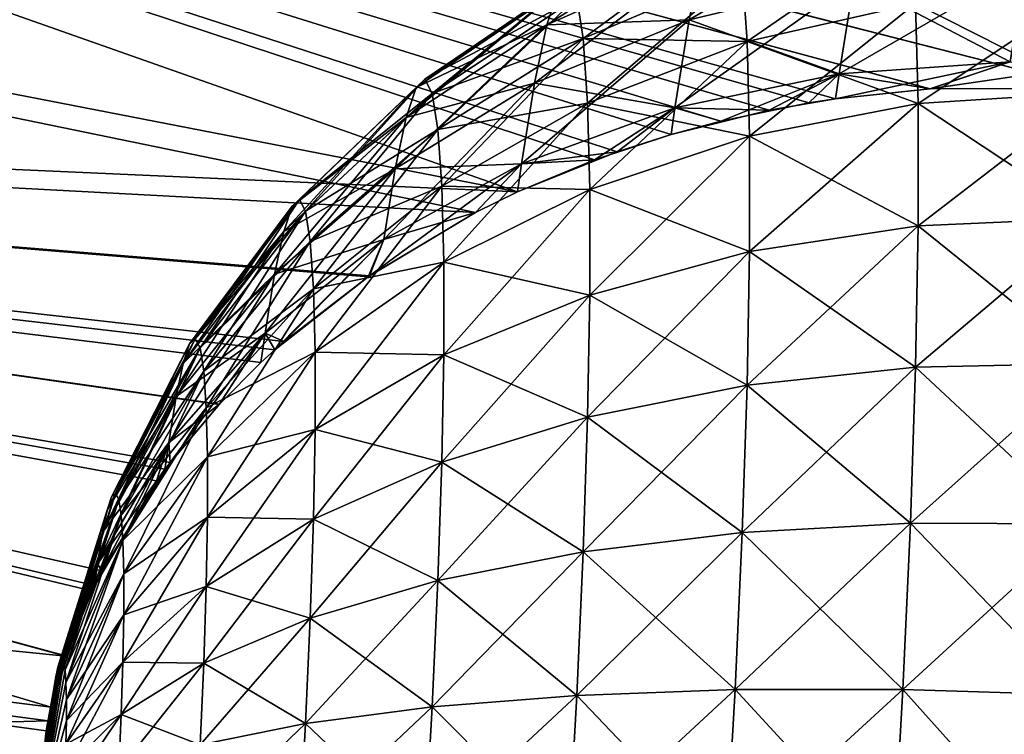
# Model space of a CAD drawing. Units: inches. Extents: x 0 to 216, y -57 to 0.
# Drawn here: x 50 to 53, y -40 to -38 of the extents above; entities that cross this region are included whole.
import ezdxf

# ---------------------------------------------------------------- set-up
doc = ezdxf.new("R2010")
doc.units = ezdxf.units.IN
doc.header["$MEASUREMENT"] = 0
doc.layers.add('solid_294515_3dstl', color=7, linetype='Continuous')

msp = doc.modelspace()

# ---------------------------------------------------------------- linework, layer by layer
at = {"layer": 'solid_294515_3dstl'}
for points in [[(43.930843, -34.777184, 44.009724), (43.930843, -36.063797, 43.428139), (130.785233, -39.565601, 50.373554)], [(130.785233, -38.969337, 6.485908), (43.930843, -36.063797, 13.721859), (43.930843, -34.777184, 13.140273)], [(130.785233, -38.969337, 6.485908), (43.930843, -34.777184, 13.140273), (130.785233, -36.118877, 5.357329)], [(130.785233, -36.118877, 51.792671), (43.930843, -34.777184, 44.009724), (130.785233, -38.969337, 50.664093)], [(130.785233, -38.969337, 50.664093), (43.930843, -34.777184, 44.009724), (130.785233, -39.565601, 50.373554)], [(53.468792, -38.501499, 14.176765), (52.976276, -38.501785, 14.230571), (43.930843, -36.063797, 13.721859)], [(52.976276, -38.501785, 14.230571), (52.691032, -38.531708, 14.282447), (43.930843, -36.063797, 13.721859)], [(43.930843, -36.063797, 13.721859), (52.691032, -38.531708, 14.282447), (52.610725, -38.54422, 14.299943)], [(43.930843, -36.063797, 13.721859), (52.610725, -38.54422, 14.299943), (52.344406, -38.599167, 14.36765)], [(52.344406, -38.599167, 14.36765), (52.194489, -38.639626, 14.412751), (43.930843, -36.063797, 13.721859)], [(43.930843, -36.063797, 13.721859), (52.194489, -38.639626, 14.412751), (51.963329, -38.716534, 14.493228)], [(43.930843, -36.063797, 13.721859), (51.963329, -38.716534, 14.493228), (51.731644, -38.813057, 14.588951)], [(51.731644, -38.813057, 14.588951), (43.930843, -37.296452, 14.410462), (43.930843, -36.063797, 13.721859)], [(52.194485, -38.639626, 42.737247), (52.490364, -38.566448, 42.821342), (43.930843, -36.063797, 43.428139)], [(43.930843, -37.296452, 42.739536), (51.73164, -38.813057, 42.561047), (43.930843, -36.063797, 43.428139)], [(43.930843, -36.063797, 43.428139), (51.73164, -38.813057, 42.561047), (52.0322, -38.691696, 42.682217)], [(43.930843, -36.063797, 43.428139), (52.0322, -38.691696, 42.682217), (52.194485, -38.639626, 42.737247)], [(52.490364, -38.566448, 42.821342), (52.691021, -38.531712, 42.86755), (43.930843, -36.063797, 43.428139)], [(43.930843, -36.063797, 43.428139), (52.691021, -38.531712, 42.86755), (52.974884, -38.501877, 42.919212)], [(43.930843, -36.063797, 43.428139), (52.974884, -38.501877, 42.919212), (53.468792, -38.501499, 42.973232)], [(130.785233, -39.565601, 50.373554), (43.930843, -36.063797, 43.428139), (53.468792, -38.501499, 42.973232)], [(130.785233, -39.565601, 6.776444), (53.468792, -38.501499, 14.176765), (43.930843, -36.063797, 13.721859)], [(130.785233, -39.565601, 6.776444), (43.930843, -36.063797, 13.721859), (130.785233, -38.969337, 6.485908)], [(51.731644, -38.813057, 14.588951), (43.930843, -38.46627, 15.20112), (43.930843, -37.296452, 14.410462)], [(43.930843, -38.46627, 41.948879), (51.605114, -38.874943, 42.501442), (43.930843, -37.296452, 42.739536)], [(43.930843, -37.296452, 42.739536), (51.605114, -38.874943, 42.501442), (51.73164, -38.813057, 42.561047)], [(52.28965, -38.101364, 41.773022), (51.820286, -38.308994, 41.665489), (52.327106, -37.988441, 41.29443)], [(52.327106, -37.988441, 41.29443), (51.820286, -38.308994, 41.665489), (51.85453, -38.205761, 41.227974)], [(52.747269, -38.174675, 42.336613), (52.248833, -38.293625, 42.225323), (52.790474, -37.971157, 41.857822)], [(52.790474, -37.971157, 41.857822), (52.248833, -38.293625, 42.225323), (52.28965, -38.101364, 41.773022)], [(51.909981, -38.226582, 16.81848), (52.387764, -38.011219, 16.836199), (51.929588, -38.350037, 17.251633)], [(51.929588, -38.350037, 17.251633), (52.387764, -38.011219, 16.836199), (52.409218, -38.146263, 17.310024)], [(52.409218, -38.146263, 17.310024), (52.917046, -38.018684, 17.338421), (52.42387, -38.359352, 17.754528)], [(52.42387, -38.359352, 17.754528), (52.917046, -38.018684, 17.338421), (52.932556, -38.244251, 17.808956)], [(52.248833, -38.293625, 42.225323), (51.782974, -38.484749, 42.078964), (52.28965, -38.101364, 41.773022)], [(52.28965, -38.101364, 41.773022), (51.782974, -38.484749, 42.078964), (51.820286, -38.308994, 41.665489)], [(51.820286, -38.308994, 15.484511), (52.248833, -38.293625, 14.924674), (52.28965, -38.101364, 15.376977)], [(51.820286, -38.308994, 15.484511), (52.28965, -38.101364, 15.376977), (51.85453, -38.205761, 15.922024)], [(52.248833, -38.293625, 14.924674), (52.747269, -38.174675, 14.813388), (52.28965, -38.101364, 15.376977)], [(53.217892, -38.420685, 42.859234), (52.701748, -38.456318, 42.773796), (53.26469, -38.131142, 42.40979)], [(53.26469, -38.131142, 42.40979), (52.701748, -38.456318, 42.773796), (52.747269, -38.174675, 42.336613)], [(52.747269, -38.174675, 14.813388), (53.217892, -38.420685, 14.290767), (53.26469, -38.131142, 14.740209)], [(52.409218, -38.146263, 39.839977), (51.909981, -38.226582, 40.33152), (51.929588, -38.350037, 39.898365)], [(52.409218, -38.146263, 39.839977), (51.929588, -38.350037, 39.898365), (52.42387, -38.359352, 39.39547)], [(51.929588, -38.350037, 17.251633), (52.409218, -38.146263, 17.310024), (51.942989, -38.544834, 17.657982)], [(51.942989, -38.544834, 17.657982), (52.409218, -38.146263, 17.310024), (52.42387, -38.359352, 17.754528)], [(52.932556, -38.244251, 39.341042), (52.409218, -38.146263, 39.839977), (52.42387, -38.359352, 39.39547)], [(51.85453, -38.205761, 41.227974), (51.425285, -38.497654, 41.153652), (51.88472, -38.178024, 40.779015)], [(51.88472, -38.178024, 40.779015), (51.425285, -38.497654, 41.153652), (51.451817, -38.473278, 40.759094)], [(51.88472, -38.178024, 40.779015), (51.451817, -38.473278, 40.759094), (51.909981, -38.226582, 40.33152)], [(51.451817, -38.473278, 16.390903), (51.85453, -38.205761, 15.922024), (51.88472, -38.178024, 16.370985)], [(51.451817, -38.473278, 16.390903), (51.88472, -38.178024, 16.370985), (51.474014, -38.515953, 16.784174)], [(51.474014, -38.515953, 16.784174), (51.88472, -38.178024, 16.370985), (51.909981, -38.226582, 16.81848)], [(52.701748, -38.456318, 42.773796), (52.20583, -38.559689, 42.638325), (52.747269, -38.174675, 42.336613)], [(52.747269, -38.174675, 42.336613), (52.20583, -38.559689, 42.638325), (52.248833, -38.293625, 42.225323)], [(52.248833, -38.293625, 14.924674), (52.701748, -38.456318, 14.376204), (52.747269, -38.174675, 14.813388)], [(52.701748, -38.456318, 14.376204), (53.217892, -38.420685, 14.290767), (52.747269, -38.174675, 14.813388)], [(51.820286, -38.308994, 41.665489), (51.395191, -38.588375, 41.538151), (51.85453, -38.205761, 41.227974)], [(51.85453, -38.205761, 41.227974), (51.395191, -38.588375, 41.538151), (51.425285, -38.497654, 41.153652)], [(51.425285, -38.497654, 15.996346), (51.820286, -38.308994, 15.484511), (51.85453, -38.205761, 15.922024)], [(51.425285, -38.497654, 15.996346), (51.85453, -38.205761, 15.922024), (51.451817, -38.473278, 16.390903)], [(51.909981, -38.226582, 40.33152), (51.451817, -38.473278, 40.759094), (51.474014, -38.515953, 40.365826)], [(51.909981, -38.226582, 40.33152), (51.474014, -38.515953, 40.365826), (51.929588, -38.350037, 39.898365)], [(51.474014, -38.515953, 16.784174), (51.909981, -38.226582, 16.81848), (51.491253, -38.624447, 17.164839)], [(51.491253, -38.624447, 17.164839), (51.909981, -38.226582, 16.81848), (51.929588, -38.350037, 17.251633)], [(53.455173, -38.202667, 39.330219), (52.932556, -38.244251, 39.341042), (53.463261, -38.512821, 38.892311)], [(52.932556, -38.244251, 17.808956), (53.455173, -38.202667, 17.81978), (52.94043, -38.54594, 18.234921)], [(52.94043, -38.54594, 18.234921), (53.455173, -38.202667, 17.81978), (53.463261, -38.512821, 18.257689)], [(52.932556, -38.244251, 39.341042), (52.42387, -38.359352, 39.39547), (52.94043, -38.54594, 38.915077)], [(52.42387, -38.359352, 17.754528), (52.932556, -38.244251, 17.808956), (52.431305, -38.644352, 18.156927)], [(52.431305, -38.644352, 18.156927), (52.932556, -38.244251, 17.808956), (52.94043, -38.54594, 18.234921)], [(53.463261, -38.512821, 38.892311), (52.932556, -38.244251, 39.341042), (52.94043, -38.54594, 38.915077)], [(51.782974, -38.484749, 42.078964), (51.362404, -38.742836, 41.901527), (51.820286, -38.308994, 41.665489)], [(51.820286, -38.308994, 41.665489), (51.362404, -38.742836, 41.901527), (51.395191, -38.588375, 41.538151)], [(51.395191, -38.588375, 15.611848), (51.782974, -38.484749, 15.071033), (51.820286, -38.308994, 15.484511)], [(51.395191, -38.588375, 15.611848), (51.820286, -38.308994, 15.484511), (51.425285, -38.497654, 15.996346)], [(52.20583, -38.559689, 42.638325), (51.743664, -38.727974, 42.456512), (52.248833, -38.293625, 42.225323)], [(52.248833, -38.293625, 42.225323), (51.743664, -38.727974, 42.456512), (51.782974, -38.484749, 42.078964)], [(51.782974, -38.484749, 15.071033), (52.20583, -38.559689, 14.511676), (52.248833, -38.293625, 14.924674)], [(51.782974, -38.484749, 15.071033), (52.248833, -38.293625, 14.924674), (51.820286, -38.308994, 15.484511)], [(52.20583, -38.559689, 14.511676), (52.701748, -38.456318, 14.376204), (52.248833, -38.293625, 14.924674)], [(51.929588, -38.350037, 39.898365), (51.474014, -38.515953, 40.365826), (51.491253, -38.624447, 39.985161)], [(51.929588, -38.350037, 39.898365), (51.491253, -38.624447, 39.985161), (51.942989, -38.544834, 39.492016)], [(51.491253, -38.624447, 17.164839), (51.929588, -38.350037, 17.251633), (51.503025, -38.795639, 17.521952)], [(51.503025, -38.795639, 17.521952), (51.929588, -38.350037, 17.251633), (51.942989, -38.544834, 17.657982)], [(52.42387, -38.359352, 39.39547), (51.929588, -38.350037, 39.898365), (51.942989, -38.544834, 39.492016)], [(52.42387, -38.359352, 39.39547), (51.942989, -38.544834, 39.492016), (52.431305, -38.644352, 38.993073)], [(51.942989, -38.544834, 17.657982), (52.42387, -38.359352, 17.754528), (51.949783, -38.805374, 18.025841)], [(51.949783, -38.805374, 18.025841), (52.42387, -38.359352, 17.754528), (52.431305, -38.644352, 18.156927)], [(52.94043, -38.54594, 38.915077), (52.42387, -38.359352, 39.39547), (52.431305, -38.644352, 38.993073)], [(52.974884, -38.501877, 42.919212), (52.691021, -38.531712, 42.86755), (53.217892, -38.420685, 42.859234)], [(53.217892, -38.420685, 42.859234), (52.691021, -38.531712, 42.86755), (52.701748, -38.456318, 42.773796)], [(52.701748, -38.456318, 14.376204), (52.976276, -38.501785, 14.230571), (53.217892, -38.420685, 14.290767)], [(53.479156, -38.428646, 42.882404), (52.974884, -38.501877, 42.919212), (53.217892, -38.420685, 42.859234)], [(53.468792, -38.501499, 42.973232), (52.974884, -38.501877, 42.919212), (53.479156, -38.428646, 42.882404)], [(52.976276, -38.501785, 14.230571), (53.468792, -38.501499, 14.176765), (53.217892, -38.420685, 14.290767)], [(51.284477, -39.066124, 42.321892), (51.605114, -38.874943, 42.501442), (43.930843, -38.46627, 41.948879)], [(51.605114, -38.874943, 14.648557), (51.280605, -39.068775, 14.830567), (43.930843, -38.46627, 15.20112)], [(43.930843, -38.46627, 15.20112), (51.280605, -39.068775, 14.830567), (51.027718, -39.264156, 15.010786)], [(43.930843, -38.46627, 15.20112), (51.027718, -39.264156, 15.010786), (50.957436, -39.327496, 15.068984)], [(50.957436, -39.327496, 15.068984), (50.831444, -39.453686, 15.184953), (43.930843, -38.46627, 15.20112)], [(43.930843, -38.46627, 15.20112), (50.831444, -39.453686, 15.184953), (50.68309, -39.629307, 15.346878)], [(43.930843, -38.46627, 15.20112), (50.68309, -39.629307, 15.346878), (50.476883, -39.955379, 15.650931)], [(50.476883, -39.955379, 15.650931), (50.454929, -39.999851, 15.692855), (43.930843, -38.46627, 15.20112)], [(43.930843, -38.46627, 15.20112), (50.454929, -39.999851, 15.692855), (50.368515, -40.212997, 15.895591)], [(43.930843, -38.46627, 15.20112), (50.368515, -40.212997, 15.895591), (43.930843, -39.564819, 16.088139)], [(51.605114, -38.874943, 14.648557), (43.930843, -38.46627, 15.20112), (51.731644, -38.813057, 14.588951)], [(43.930843, -39.564819, 41.061859), (50.32468, -40.366978, 41.105942), (43.930843, -38.46627, 41.948879)], [(43.930843, -38.46627, 41.948879), (50.32468, -40.366978, 41.105942), (50.36879, -40.212177, 41.255196)], [(43.930843, -38.46627, 41.948879), (50.36879, -40.212177, 41.255196), (50.447155, -40.016308, 41.441597)], [(50.447155, -40.016308, 41.441597), (50.642067, -39.684723, 41.751808), (43.930843, -38.46627, 41.948879)], [(43.930843, -38.46627, 41.948879), (50.642067, -39.684723, 41.751808), (50.66787, -39.649456, 41.784481)], [(43.930843, -38.46627, 41.948879), (50.66787, -39.649456, 41.784481), (50.832115, -39.452969, 41.965706)], [(50.832115, -39.452969, 41.965706), (50.957439, -39.327496, 42.081017), (43.930843, -38.46627, 41.948879)], [(43.930843, -38.46627, 41.948879), (50.957439, -39.327496, 42.081017), (50.999096, -39.289402, 42.116013)], [(43.930843, -38.46627, 41.948879), (50.999096, -39.289402, 42.116013), (51.284477, -39.066124, 42.321892)], [(52.701748, -38.456318, 42.773796), (52.490364, -38.566448, 42.821342), (52.20583, -38.559689, 42.638325)], [(52.20583, -38.559689, 14.511676), (52.344406, -38.599167, 14.36765), (52.701748, -38.456318, 14.376204)], [(52.610725, -38.54422, 14.299943), (52.701748, -38.456318, 14.376204), (52.344406, -38.599167, 14.36765)], [(52.691021, -38.531712, 42.86755), (52.490364, -38.566448, 42.821342), (52.701748, -38.456318, 42.773796)], [(52.610725, -38.54422, 14.299943), (52.691032, -38.531708, 14.282447), (52.701748, -38.456318, 14.376204)], [(52.691032, -38.531708, 14.282447), (52.976276, -38.501785, 14.230571), (52.701748, -38.456318, 14.376204)], [(51.425285, -38.497654, 41.153652), (51.051086, -38.856152, 41.07349), (51.451817, -38.473278, 40.759094)], [(51.451817, -38.473278, 40.759094), (51.051086, -38.856152, 41.07349), (51.073235, -38.835804, 40.744099)], [(51.451817, -38.473278, 40.759094), (51.073235, -38.835804, 40.744099), (51.474014, -38.515953, 40.365826)], [(51.073235, -38.835804, 16.405901), (51.425285, -38.497654, 15.996346), (51.451817, -38.473278, 16.390903)], [(51.073235, -38.835804, 16.405901), (51.451817, -38.473278, 16.390903), (51.09177, -38.871429, 16.734219)], [(51.09177, -38.871429, 16.734219), (51.451817, -38.473278, 16.390903), (51.474014, -38.515953, 16.784174)], [(51.743664, -38.727974, 42.456512), (51.327854, -38.956589, 42.233326), (51.782974, -38.484749, 42.078964)], [(51.782974, -38.484749, 42.078964), (51.327854, -38.956589, 42.233326), (51.362404, -38.742836, 41.901527)], [(51.362404, -38.742836, 15.248472), (51.743664, -38.727974, 14.693484), (51.782974, -38.484749, 15.071033)], [(51.362404, -38.742836, 15.248472), (51.782974, -38.484749, 15.071033), (51.395191, -38.588375, 15.611848)], [(51.743664, -38.727974, 14.693484), (52.20583, -38.559689, 14.511676), (51.782974, -38.484749, 15.071033)], [(51.395191, -38.588375, 41.538151), (51.025963, -38.931892, 41.394485), (51.425285, -38.497654, 41.153652)], [(51.425285, -38.497654, 41.153652), (51.025963, -38.931892, 41.394485), (51.051086, -38.856152, 41.07349)], [(51.051086, -38.856152, 16.076508), (51.395191, -38.588375, 15.611848), (51.425285, -38.497654, 15.996346)], [(51.051086, -38.856152, 16.076508), (51.425285, -38.497654, 15.996346), (51.073235, -38.835804, 16.405901)], [(51.474014, -38.515953, 40.365826), (51.073235, -38.835804, 40.744099), (51.09177, -38.871429, 40.415779)], [(51.474014, -38.515953, 40.365826), (51.09177, -38.871429, 40.415779), (51.491253, -38.624447, 39.985161)], [(51.09177, -38.871429, 16.734219), (51.474014, -38.515953, 16.784174), (51.106159, -38.962006, 17.052015)], [(51.106159, -38.962006, 17.052015), (51.474014, -38.515953, 16.784174), (51.491253, -38.624447, 17.164839)], [(53.463261, -38.512821, 38.892311), (52.94043, -38.54594, 38.915077), (53.463261, -38.892311, 38.512821)], [(52.94043, -38.54594, 18.234921), (53.463261, -38.512821, 18.257689), (52.94043, -38.915077, 18.604057)], [(52.94043, -38.915077, 18.604057), (53.463261, -38.512821, 18.257689), (53.463261, -38.892311, 18.637178)], [(51.503025, -38.795639, 39.628048), (51.942989, -38.544834, 39.492016), (51.491253, -38.624447, 39.985161)], [(51.949783, -38.805374, 39.124157), (51.942989, -38.544834, 39.492016), (51.503025, -38.795639, 39.628048)], [(51.503025, -38.795639, 17.521952), (51.942989, -38.544834, 17.657982), (51.508999, -39.024609, 17.845236)], [(51.508999, -39.024609, 17.845236), (51.942989, -38.544834, 17.657982), (51.949783, -38.805374, 18.025841)], [(51.949783, -38.805374, 39.124157), (52.431305, -38.644352, 38.993073), (51.942989, -38.544834, 39.492016)], [(52.94043, -38.54594, 38.915077), (52.431305, -38.644352, 38.993073), (52.94043, -38.915077, 38.54594)], [(52.431305, -38.644352, 18.156927), (52.94043, -38.54594, 18.234921), (52.431305, -38.993073, 18.505646)], [(52.431305, -38.993073, 18.505646), (52.94043, -38.54594, 18.234921), (52.94043, -38.915077, 18.604057)], [(53.463261, -38.892311, 38.512821), (52.94043, -38.54594, 38.915077), (52.94043, -38.915077, 38.54594)], [(52.20583, -38.559689, 42.638325), (52.0322, -38.691696, 42.682217), (51.743664, -38.727974, 42.456512)], [(51.743664, -38.727974, 14.693484), (51.963329, -38.716534, 14.493228), (52.20583, -38.559689, 14.511676)], [(51.963329, -38.716534, 14.493228), (52.194489, -38.639626, 14.412751), (52.20583, -38.559689, 14.511676)], [(52.194485, -38.639626, 42.737247), (52.0322, -38.691696, 42.682217), (52.20583, -38.559689, 42.638325)], [(52.490364, -38.566448, 42.821342), (52.194485, -38.639626, 42.737247), (52.20583, -38.559689, 42.638325)], [(52.194489, -38.639626, 14.412751), (52.344406, -38.599167, 14.36765), (52.20583, -38.559689, 14.511676)], [(51.362404, -38.742836, 41.901527), (50.998589, -39.060841, 41.697849), (51.395191, -38.588375, 41.538151)], [(51.395191, -38.588375, 41.538151), (50.998589, -39.060841, 41.697849), (51.025963, -38.931892, 41.394485)], [(51.025963, -38.931892, 15.755513), (51.362404, -38.742836, 15.248472), (51.395191, -38.588375, 15.611848)], [(51.025963, -38.931892, 15.755513), (51.395191, -38.588375, 15.611848), (51.051086, -38.856152, 16.076508)], [(51.106159, -38.962006, 40.097984), (51.491253, -38.624447, 39.985161), (51.09177, -38.871429, 40.415779)], [(51.503025, -38.795639, 39.628048), (51.491253, -38.624447, 39.985161), (51.106159, -38.962006, 40.097984)], [(51.106159, -38.962006, 17.052015), (51.491253, -38.624447, 17.164839), (51.11599, -39.104923, 17.350145)], [(51.11599, -39.104923, 17.350145), (51.491253, -38.624447, 17.164839), (51.503025, -38.795639, 17.521952)], [(52.431305, -38.993073, 38.644352), (52.431305, -38.644352, 38.993073), (51.949783, -38.805374, 39.124157)], [(51.949783, -38.805374, 18.025841), (52.431305, -38.644352, 18.156927), (51.949783, -39.124157, 18.344625)], [(51.949783, -39.124157, 18.344625), (52.431305, -38.644352, 18.156927), (52.431305, -38.993073, 18.505646)], [(52.431305, -38.993073, 38.644352), (52.94043, -38.915077, 38.54594), (52.431305, -38.644352, 38.993073)], [(52.0322, -38.691696, 42.682217), (51.73164, -38.813057, 42.561047), (51.743664, -38.727974, 42.456512)], [(51.605114, -38.874943, 14.648557), (51.743664, -38.727974, 14.693484), (51.280605, -39.068775, 14.830567)], [(51.327854, -38.956589, 14.916674), (51.280605, -39.068775, 14.830567), (51.743664, -38.727974, 14.693484)], [(51.743664, -38.727974, 42.456512), (51.605114, -38.874943, 42.501442), (51.327854, -38.956589, 42.233326)], [(51.327854, -38.956589, 14.916674), (51.743664, -38.727974, 14.693484), (51.362404, -38.742836, 15.248472)], [(51.73164, -38.813057, 42.561047), (51.605114, -38.874943, 42.501442), (51.743664, -38.727974, 42.456512)], [(51.605114, -38.874943, 14.648557), (51.731644, -38.813057, 14.588951), (51.743664, -38.727974, 14.693484)], [(51.731644, -38.813057, 14.588951), (51.963329, -38.716534, 14.493228), (51.743664, -38.727974, 14.693484)], [(51.327854, -38.956589, 42.233326), (50.969746, -39.239292, 41.974846), (51.362404, -38.742836, 41.901527)], [(51.362404, -38.742836, 41.901527), (50.969746, -39.239292, 41.974846), (50.998589, -39.060841, 41.697849)], [(50.998589, -39.060841, 15.452151), (51.327854, -38.956589, 14.916674), (51.362404, -38.742836, 15.248472)], [(50.998589, -39.060841, 15.452151), (51.362404, -38.742836, 15.248472), (51.025963, -38.931892, 15.755513)], [(51.11599, -39.104923, 39.799854), (51.503025, -38.795639, 39.628048), (51.106159, -38.962006, 40.097984)], [(51.508999, -39.024609, 39.304764), (51.503025, -38.795639, 39.628048), (51.11599, -39.104923, 39.799854)], [(51.11599, -39.104923, 17.350145), (51.503025, -38.795639, 17.521952), (51.120975, -39.296078, 17.620037)], [(51.120975, -39.296078, 17.620037), (51.503025, -38.795639, 17.521952), (51.508999, -39.024609, 17.845236)], [(51.508999, -39.024609, 39.304764), (51.949783, -38.805374, 39.124157), (51.503025, -38.795639, 39.628048)], [(51.949783, -39.124157, 38.805374), (51.949783, -38.805374, 39.124157), (51.508999, -39.024609, 39.304764)], [(51.508999, -39.024609, 17.845236), (51.949783, -38.805374, 18.025841), (51.508999, -39.304764, 18.125391)], [(51.508999, -39.304764, 18.125391), (51.949783, -38.805374, 18.025841), (51.949783, -39.124157, 18.344625)], [(51.949783, -39.124157, 38.805374), (52.431305, -38.993073, 38.644352), (51.949783, -38.805374, 39.124157)], [(51.051086, -38.856152, 41.07349), (50.742138, -39.271484, 40.989677), (51.073235, -38.835804, 40.744099)], [(51.073235, -38.835804, 40.744099), (50.742138, -39.271484, 40.989677), (50.7593, -39.255714, 40.734432)], [(51.073235, -38.835804, 40.744099), (50.7593, -39.255714, 40.734432), (51.09177, -38.871429, 40.415779)], [(50.7593, -39.255714, 16.415565), (51.051086, -38.856152, 16.076508), (51.073235, -38.835804, 16.405901)], [(50.7593, -39.255714, 16.415565), (51.073235, -38.835804, 16.405901), (50.773663, -39.283321, 16.669977)], [(50.773663, -39.283321, 16.669977), (51.073235, -38.835804, 16.405901), (51.09177, -38.871429, 16.734219)], [(51.025963, -38.931892, 41.394485), (50.722672, -39.330173, 41.238411), (51.051086, -38.856152, 41.07349)], [(51.051086, -38.856152, 41.07349), (50.722672, -39.330173, 41.238411), (50.742138, -39.271484, 40.989677)], [(50.742138, -39.271484, 16.160322), (51.025963, -38.931892, 15.755513), (51.051086, -38.856152, 16.076508)], [(50.742138, -39.271484, 16.160322), (51.051086, -38.856152, 16.076508), (50.7593, -39.255714, 16.415565)], [(50.773663, -39.283321, 40.480022), (51.09177, -38.871429, 40.415779), (50.7593, -39.255714, 40.734432)], [(51.106159, -38.962006, 40.097984), (51.09177, -38.871429, 40.415779), (50.773663, -39.283321, 40.480022)], [(50.773663, -39.283321, 16.669977), (51.09177, -38.871429, 16.734219), (50.784813, -39.353504, 16.916233)], [(50.784813, -39.353504, 16.916233), (51.09177, -38.871429, 16.734219), (51.106159, -38.962006, 17.052015)], [(51.605114, -38.874943, 42.501442), (51.284477, -39.066124, 42.321892), (51.327854, -38.956589, 42.233326)], [(52.94043, -38.915077, 18.604057), (53.463261, -38.892311, 18.637178), (52.932556, -39.341042, 18.905748)], [(52.932556, -39.341042, 18.905748), (53.463261, -38.892311, 18.637178), (53.455173, -39.330219, 18.94733)], [(53.463261, -38.892311, 38.512821), (52.94043, -38.915077, 38.54594), (53.455173, -39.330219, 38.202667)], [(50.998589, -39.060841, 41.697849), (50.701458, -39.430092, 41.473484), (51.025963, -38.931892, 41.394485)], [(51.025963, -38.931892, 41.394485), (50.701458, -39.430092, 41.473484), (50.722672, -39.330173, 41.238411)], [(50.722672, -39.330173, 15.911587), (50.998589, -39.060841, 15.452151), (51.025963, -38.931892, 15.755513)], [(50.722672, -39.330173, 15.911587), (51.025963, -38.931892, 15.755513), (50.742138, -39.271484, 16.160322)], [(52.431305, -38.993073, 18.505646), (52.94043, -38.915077, 18.604057), (52.42387, -39.39547, 18.790648)], [(52.42387, -39.39547, 18.790648), (52.94043, -38.915077, 18.604057), (52.932556, -39.341042, 18.905748)], [(52.932556, -39.341042, 38.244251), (52.94043, -38.915077, 38.54594), (52.431305, -38.993073, 38.644352)], [(52.932556, -39.341042, 38.244251), (53.455173, -39.330219, 38.202667), (52.94043, -38.915077, 38.54594)], [(50.784813, -39.353504, 40.233765), (51.106159, -38.962006, 40.097984), (50.773663, -39.283321, 40.480022)], [(51.11599, -39.104923, 39.799854), (51.106159, -38.962006, 40.097984), (50.784813, -39.353504, 40.233765)], [(50.784813, -39.353504, 16.916233), (51.106159, -38.962006, 17.052015), (50.792431, -39.464252, 17.147253)], [(50.792431, -39.464252, 17.147253), (51.106159, -38.962006, 17.052015), (51.11599, -39.104923, 17.350145)], [(51.327854, -38.956589, 42.233326), (50.999096, -39.289402, 42.116013), (50.969746, -39.239292, 41.974846)], [(50.969746, -39.239292, 15.175152), (51.027718, -39.264156, 15.010786), (51.327854, -38.956589, 14.916674)], [(50.969746, -39.239292, 15.175152), (51.327854, -38.956589, 14.916674), (50.998589, -39.060841, 15.452151)], [(51.284477, -39.066124, 42.321892), (50.999096, -39.289402, 42.116013), (51.327854, -38.956589, 42.233326)], [(51.027718, -39.264156, 15.010786), (51.280605, -39.068775, 14.830567), (51.327854, -38.956589, 14.916674)], [(51.949783, -39.124157, 18.344625), (52.431305, -38.993073, 18.505646), (51.942989, -39.492016, 18.605164)], [(51.942989, -39.492016, 18.605164), (52.431305, -38.993073, 18.505646), (52.42387, -39.39547, 18.790648)], [(52.42387, -39.39547, 38.359352), (52.431305, -38.993073, 38.644352), (51.949783, -39.124157, 38.805374)], [(52.42387, -39.39547, 38.359352), (52.932556, -39.341042, 38.244251), (52.431305, -38.993073, 38.644352)], [(51.120975, -39.296078, 39.529961), (51.508999, -39.024609, 39.304764), (51.11599, -39.104923, 39.799854)], [(51.508999, -39.304764, 39.024609), (51.508999, -39.024609, 39.304764), (51.120975, -39.296078, 39.529961)], [(51.120975, -39.296078, 17.620037), (51.508999, -39.024609, 17.845236), (51.120975, -39.529961, 17.853922)], [(51.120975, -39.529961, 17.853922), (51.508999, -39.024609, 17.845236), (51.508999, -39.304764, 18.125391)], [(51.508999, -39.304764, 39.024609), (51.949783, -39.124157, 38.805374), (51.508999, -39.024609, 39.304764)], [(50.969746, -39.239292, 41.974846), (50.679111, -39.568371, 41.688129), (50.998589, -39.060841, 41.697849)], [(50.998589, -39.060841, 41.697849), (50.679111, -39.568371, 41.688129), (50.701458, -39.430092, 41.473484)], [(50.701458, -39.430092, 15.676516), (50.969746, -39.239292, 15.175152), (50.998589, -39.060841, 15.452151)], [(50.701458, -39.430092, 15.676516), (50.998589, -39.060841, 15.452151), (50.722672, -39.330173, 15.911587)], [(50.792431, -39.464252, 40.002747), (51.11599, -39.104923, 39.799854), (50.784813, -39.353504, 40.233765)], [(51.120975, -39.296078, 39.529961), (51.11599, -39.104923, 39.799854), (50.792431, -39.464252, 40.002747)], [(50.792431, -39.464252, 17.147253), (51.11599, -39.104923, 17.350145), (50.796291, -39.612373, 17.356388)], [(50.796291, -39.612373, 17.356388), (51.11599, -39.104923, 17.350145), (51.120975, -39.296078, 17.620037)], [(51.508999, -39.304764, 18.125391), (51.949783, -39.124157, 18.344625), (51.503025, -39.628048, 18.354361)], [(51.503025, -39.628048, 18.354361), (51.949783, -39.124157, 18.344625), (51.942989, -39.492016, 18.605164)], [(51.942989, -39.492016, 38.544834), (51.949783, -39.124157, 38.805374), (51.508999, -39.304764, 39.024609)], [(51.942989, -39.492016, 38.544834), (52.42387, -39.39547, 38.359352), (51.949783, -39.124157, 38.805374)], [(50.969746, -39.239292, 41.974846), (50.832115, -39.452969, 41.965706), (50.679111, -39.568371, 41.688129)], [(50.679111, -39.568371, 15.46187), (50.68309, -39.629307, 15.346878), (50.969746, -39.239292, 15.175152)], [(50.679111, -39.568371, 15.46187), (50.969746, -39.239292, 15.175152), (50.701458, -39.430092, 15.676516)], [(50.831444, -39.453686, 15.184953), (50.969746, -39.239292, 15.175152), (50.68309, -39.629307, 15.346878)], [(50.831444, -39.453686, 15.184953), (50.957436, -39.327496, 15.068984), (50.969746, -39.239292, 15.175152)], [(50.957439, -39.327496, 42.081017), (50.832115, -39.452969, 41.965706), (50.969746, -39.239292, 41.974846)], [(50.957436, -39.327496, 15.068984), (51.027718, -39.264156, 15.010786), (50.969746, -39.239292, 15.175152)], [(50.999096, -39.289402, 42.116013), (50.957439, -39.327496, 42.081017), (50.969746, -39.239292, 41.974846)], [(50.742138, -39.271484, 40.989677), (50.506866, -39.732311, 40.904495), (50.7593, -39.255714, 40.734432)], [(50.518578, -39.721554, 40.730362), (50.7593, -39.255714, 40.734432), (50.506866, -39.732311, 40.904495)], [(50.773663, -39.283321, 40.480022), (50.7593, -39.255714, 40.734432), (50.518578, -39.721554, 40.730362)], [(50.518578, -39.721554, 16.419636), (50.742138, -39.271484, 16.160322), (50.7593, -39.255714, 16.415565)], [(50.518578, -39.721554, 16.419636), (50.7593, -39.255714, 16.415565), (50.528374, -39.740387, 16.593199)], [(50.528374, -39.740387, 16.593199), (50.7593, -39.255714, 16.415565), (50.773663, -39.283321, 16.669977)], [(50.722672, -39.330173, 41.238411), (50.493587, -39.77235, 41.074184), (50.742138, -39.271484, 40.989677)], [(50.742138, -39.271484, 40.989677), (50.493587, -39.77235, 41.074184), (50.506866, -39.732311, 40.904495)], [(50.506866, -39.732311, 16.245504), (50.722672, -39.330173, 15.911587), (50.742138, -39.271484, 16.160322)], [(50.506866, -39.732311, 16.245504), (50.742138, -39.271484, 16.160322), (50.518578, -39.721554, 16.419636)], [(50.528374, -39.740387, 40.556801), (50.773663, -39.283321, 40.480022), (50.518578, -39.721554, 40.730362)], [(50.784813, -39.353504, 40.233765), (50.773663, -39.283321, 40.480022), (50.528374, -39.740387, 40.556801)], [(50.528374, -39.740387, 16.593199), (50.773663, -39.283321, 16.669977), (50.53598, -39.788269, 16.7612)], [(50.53598, -39.788269, 16.7612), (50.773663, -39.283321, 16.669977), (50.784813, -39.353504, 16.916233)], [(50.796291, -39.612373, 39.79361), (51.120975, -39.296078, 39.529961), (50.792431, -39.464252, 40.002747)], [(51.120975, -39.529961, 39.296078), (51.120975, -39.296078, 39.529961), (50.796291, -39.612373, 39.79361)], [(50.796291, -39.612373, 17.356388), (51.120975, -39.296078, 17.620037), (50.796291, -39.79361, 17.537624)], [(50.796291, -39.79361, 17.537624), (51.120975, -39.296078, 17.620037), (51.120975, -39.529961, 17.853922)], [(51.120975, -39.529961, 39.296078), (51.508999, -39.304764, 39.024609), (51.120975, -39.296078, 39.529961)], [(51.120975, -39.529961, 17.853922), (51.508999, -39.304764, 18.125391), (51.11599, -39.799854, 18.045074)], [(51.11599, -39.799854, 18.045074), (51.508999, -39.304764, 18.125391), (51.503025, -39.628048, 18.354361)], [(51.503025, -39.628048, 38.795639), (51.508999, -39.304764, 39.024609), (51.120975, -39.529961, 39.296078)], [(51.503025, -39.628048, 38.795639), (51.942989, -39.492016, 38.544834), (51.508999, -39.304764, 39.024609)], [(50.701458, -39.430092, 41.473484), (50.479115, -39.840519, 41.234554), (50.722672, -39.330173, 41.238411)], [(50.722672, -39.330173, 41.238411), (50.479115, -39.840519, 41.234554), (50.493587, -39.77235, 41.074184)], [(50.493587, -39.77235, 16.075813), (50.701458, -39.430092, 15.676516), (50.722672, -39.330173, 15.911587)], [(50.493587, -39.77235, 16.075813), (50.722672, -39.330173, 15.911587), (50.506866, -39.732311, 16.245504)], [(50.53598, -39.788269, 40.388798), (50.784813, -39.353504, 40.233765), (50.528374, -39.740387, 40.556801)], [(50.792431, -39.464252, 40.002747), (50.784813, -39.353504, 40.233765), (50.53598, -39.788269, 40.388798)], [(50.53598, -39.788269, 16.7612), (50.784813, -39.353504, 16.916233), (50.541176, -39.863823, 16.918806)], [(50.541176, -39.863823, 16.918806), (50.784813, -39.353504, 16.916233), (50.792431, -39.464252, 17.147253)], [(52.42387, -39.39547, 18.790648), (52.932556, -39.341042, 18.905748), (52.409218, -39.839977, 19.003736)], [(52.409218, -39.839977, 19.003736), (52.932556, -39.341042, 18.905748), (52.917046, -39.811577, 19.131315)], [(52.917046, -39.811577, 38.018684), (52.932556, -39.341042, 38.244251), (52.42387, -39.39547, 38.359352)], [(52.932556, -39.341042, 18.905748), (53.455173, -39.330219, 18.94733), (52.917046, -39.811577, 19.131315)], [(52.917046, -39.811577, 19.131315), (53.455173, -39.330219, 18.94733), (53.439224, -39.81395, 19.179222)], [(52.917046, -39.811577, 38.018684), (53.439224, -39.81395, 37.970776), (52.932556, -39.341042, 38.244251)], [(53.439224, -39.81395, 37.970776), (53.455173, -39.330219, 38.202667), (52.932556, -39.341042, 38.244251)], [(51.942989, -39.492016, 18.605164), (52.42387, -39.39547, 18.790648), (51.929588, -39.898365, 18.799963)], [(51.929588, -39.898365, 18.799963), (52.42387, -39.39547, 18.790648), (52.409218, -39.839977, 19.003736)], [(52.409218, -39.839977, 38.146263), (52.42387, -39.39547, 38.359352), (51.942989, -39.492016, 38.544834)], [(52.409218, -39.839977, 38.146263), (52.917046, -39.811577, 38.018684), (52.42387, -39.39547, 38.359352)], [(50.679111, -39.568371, 41.688129), (50.463867, -39.934856, 41.380989), (50.701458, -39.430092, 41.473484)], [(50.701458, -39.430092, 41.473484), (50.463867, -39.934856, 41.380989), (50.479115, -39.840519, 41.234554)], [(50.479115, -39.840519, 15.915443), (50.679111, -39.568371, 15.46187), (50.701458, -39.430092, 15.676516)], [(50.479115, -39.840519, 15.915443), (50.701458, -39.430092, 15.676516), (50.493587, -39.77235, 16.075813)], [(50.541176, -39.863823, 40.231194), (50.792431, -39.464252, 40.002747), (50.53598, -39.788269, 40.388798)], [(50.796291, -39.612373, 39.79361), (50.792431, -39.464252, 40.002747), (50.541176, -39.863823, 40.231194)], [(50.541176, -39.863823, 16.918806), (50.792431, -39.464252, 17.147253), (50.543812, -39.964874, 17.061481)], [(50.543812, -39.964874, 17.061481), (50.792431, -39.464252, 17.147253), (50.796291, -39.612373, 17.356388)], [(50.832115, -39.452969, 41.965706), (50.66787, -39.649456, 41.784481), (50.679111, -39.568371, 41.688129)], [(51.503025, -39.628048, 18.354361), (51.942989, -39.492016, 18.605164), (51.491253, -39.985161, 18.525553)], [(51.491253, -39.985161, 18.525553), (51.942989, -39.492016, 18.605164), (51.929588, -39.898365, 18.799963)], [(51.929588, -39.898365, 38.350037), (51.942989, -39.492016, 38.544834), (51.503025, -39.628048, 38.795639)], [(51.929588, -39.898365, 38.350037), (52.409218, -39.839977, 38.146263), (51.942989, -39.492016, 38.544834)], [(50.796291, -39.79361, 17.537624), (51.120975, -39.529961, 17.853922), (50.792431, -40.002747, 17.685745)], [(50.792431, -40.002747, 17.685745), (51.120975, -39.529961, 17.853922), (51.11599, -39.799854, 18.045074)], [(51.11599, -39.799854, 39.104923), (51.120975, -39.529961, 39.296078), (50.796291, -39.79361, 39.612373)], [(50.796291, -39.79361, 39.612373), (51.120975, -39.529961, 39.296078), (50.796291, -39.612373, 39.79361)], [(51.11599, -39.799854, 39.104923), (51.503025, -39.628048, 38.795639), (51.120975, -39.529961, 39.296078)], [(50.368515, -40.212997, 15.895591), (50.32468, -40.366978, 16.044056), (43.930843, -39.564819, 16.088139)], [(43.930843, -39.564819, 16.088139), (50.32468, -40.366978, 16.044056), (50.315529, -40.408131, 16.084038)], [(43.930843, -39.564819, 16.088139), (50.315529, -40.408131, 16.084038), (43.930843, -40.584187, 17.065125)], [(43.930843, -40.584187, 40.084873), (50.281319, -40.700634, 40.777897), (43.930843, -39.564819, 41.061859)], [(50.281319, -40.700634, 40.777897), (50.309437, -40.43866, 41.036217), (43.930843, -39.564819, 41.061859)], [(43.930843, -39.564819, 41.061859), (50.309437, -40.43866, 41.036217), (50.32468, -40.366978, 41.105942)], [(50.679111, -39.568371, 41.688129), (50.642067, -39.684723, 41.751808), (50.463867, -39.934856, 41.380989)], [(50.463867, -39.934856, 15.76901), (50.476883, -39.955379, 15.650931), (50.679111, -39.568371, 15.46187)], [(50.463867, -39.934856, 15.76901), (50.679111, -39.568371, 15.46187), (50.479115, -39.840519, 15.915443)], [(50.476883, -39.955379, 15.650931), (50.68309, -39.629307, 15.346878), (50.679111, -39.568371, 15.46187)], [(50.66787, -39.649456, 41.784481), (50.642067, -39.684723, 41.751808), (50.679111, -39.568371, 41.688129)], [(50.543812, -39.964874, 40.088516), (50.796291, -39.612373, 39.79361), (50.541176, -39.863823, 40.231194)], [(50.796291, -39.79361, 39.612373), (50.796291, -39.612373, 39.79361), (50.543812, -39.964874, 40.088516)], [(50.543812, -39.964874, 17.061481), (50.796291, -39.612373, 17.356388), (50.543812, -40.088516, 17.185123)], [(50.543812, -40.088516, 17.185123), (50.796291, -39.612373, 17.356388), (50.796291, -39.79361, 17.537624)], [(51.11599, -39.799854, 18.045074), (51.503025, -39.628048, 18.354361), (51.106159, -40.097984, 18.187994)], [(51.106159, -40.097984, 18.187994), (51.503025, -39.628048, 18.354361), (51.491253, -39.985161, 18.525553)], [(51.491253, -39.985161, 38.624447), (51.503025, -39.628048, 38.795639), (51.11599, -39.799854, 39.104923)], [(51.491253, -39.985161, 38.624447), (51.929588, -39.898365, 38.350037), (51.503025, -39.628048, 38.795639)], [(50.642067, -39.684723, 41.751808), (50.447155, -40.016308, 41.441597), (50.463867, -39.934856, 41.380989)], [(50.493587, -39.77235, 41.074184), (50.344959, -40.246368, 40.906288), (50.506866, -39.732311, 40.904495)], [(50.351692, -40.226074, 40.820267), (50.506866, -39.732311, 40.904495), (50.344959, -40.246368, 40.906288)], [(50.518578, -39.721554, 40.730362), (50.506866, -39.732311, 40.904495), (50.351692, -40.226074, 40.820267)], [(50.357624, -40.220619, 40.731998), (50.518578, -39.721554, 40.730362), (50.351692, -40.226074, 40.820267)], [(50.351692, -40.226074, 16.329731), (50.493587, -39.77235, 16.075813), (50.506866, -39.732311, 16.245504)], [(50.351692, -40.226074, 16.329731), (50.506866, -39.732311, 16.245504), (50.357624, -40.220619, 16.418001)], [(50.528374, -39.740387, 40.556801), (50.518578, -39.721554, 40.730362), (50.357624, -40.220619, 40.731998)], [(50.357624, -40.220619, 16.418001), (50.506866, -39.732311, 16.245504), (50.518578, -39.721554, 16.419636)], [(50.357624, -40.220619, 16.418001), (50.518578, -39.721554, 16.419636), (50.362595, -40.230167, 16.505981)], [(50.362595, -40.230167, 40.644016), (50.528374, -39.740387, 40.556801), (50.357624, -40.220619, 40.731998)], [(50.362595, -40.230167, 16.505981), (50.518578, -39.721554, 16.419636), (50.528374, -39.740387, 16.593199)], [(50.53598, -39.788269, 40.388798), (50.528374, -39.740387, 40.556801), (50.362595, -40.230167, 40.644016)], [(50.362595, -40.230167, 16.505981), (50.528374, -39.740387, 16.593199), (50.366451, -40.25444, 16.591145)], [(50.366451, -40.25444, 16.591145), (50.528374, -39.740387, 16.593199), (50.53598, -39.788269, 16.7612)], [(50.479115, -39.840519, 41.234554), (50.337624, -40.280926, 40.987579), (50.493587, -39.77235, 41.074184)], [(50.493587, -39.77235, 41.074184), (50.337624, -40.280926, 40.987579), (50.344959, -40.246368, 40.906288)], [(50.344959, -40.246368, 16.243711), (50.479115, -39.840519, 15.915443), (50.493587, -39.77235, 16.075813)], [(50.344959, -40.246368, 16.243711), (50.493587, -39.77235, 16.075813), (50.351692, -40.226074, 16.329731)], [(50.366451, -40.25444, 40.558853), (50.53598, -39.788269, 40.388798), (50.362595, -40.230167, 40.644016)], [(50.541176, -39.863823, 40.231194), (50.53598, -39.788269, 40.388798), (50.366451, -40.25444, 40.558853)], [(50.366451, -40.25444, 16.591145), (50.53598, -39.788269, 16.7612), (50.369083, -40.29274, 16.671036)], [(50.369083, -40.29274, 16.671036), (50.53598, -39.788269, 16.7612), (50.541176, -39.863823, 16.918806)], [(50.543812, -40.088516, 17.185123), (50.796291, -39.79361, 17.537624), (50.541176, -40.231194, 17.286175)], [(50.541176, -40.231194, 17.286175), (50.796291, -39.79361, 17.537624), (50.792431, -40.002747, 17.685745)], [(50.792431, -40.002747, 39.464252), (50.796291, -39.79361, 39.612373), (50.543812, -40.088516, 39.964874)], [(50.543812, -40.088516, 39.964874), (50.796291, -39.79361, 39.612373), (50.543812, -39.964874, 40.088516)], [(50.792431, -40.002747, 17.685745), (51.11599, -39.799854, 18.045074), (50.784813, -40.233765, 17.796494)], [(50.784813, -40.233765, 17.796494), (51.11599, -39.799854, 18.045074), (51.106159, -40.097984, 18.187994)], [(50.792431, -40.002747, 39.464252), (51.11599, -39.799854, 39.104923), (50.796291, -39.79361, 39.612373)], [(51.106159, -40.097984, 38.962006), (51.11599, -39.799854, 39.104923), (50.792431, -40.002747, 39.464252)], [(51.106159, -40.097984, 38.962006), (51.491253, -39.985161, 38.624447), (51.11599, -39.799854, 39.104923)], [(52.409218, -39.839977, 19.003736), (52.917046, -39.811577, 19.131315), (52.387764, -40.313801, 19.138781)], [(52.387764, -40.313801, 19.138781), (52.917046, -39.811577, 19.131315), (52.894337, -40.313148, 19.274269)], [(52.894337, -40.313148, 37.875729), (52.917046, -39.811577, 38.018684), (52.409218, -39.839977, 38.146263)], [(52.894337, -40.313148, 37.875729), (53.415878, -40.329586, 37.823814), (52.917046, -39.811577, 38.018684)], [(52.917046, -39.811577, 19.131315), (53.439224, -39.81395, 19.179222), (52.894337, -40.313148, 19.274269)], [(52.894337, -40.313148, 19.274269), (53.439224, -39.81395, 19.179222), (53.415878, -40.329586, 19.326185)], [(53.415878, -40.329586, 37.823814), (53.439224, -39.81395, 37.970776), (52.917046, -39.811577, 38.018684)], [(50.463867, -39.934856, 41.380989), (50.329895, -40.328747, 41.06181), (50.479115, -39.840519, 41.234554)], [(50.479115, -39.840519, 41.234554), (50.329895, -40.328747, 41.06181), (50.337624, -40.280926, 40.987579)], [(50.337624, -40.280926, 16.162418), (50.463867, -39.934856, 15.76901), (50.479115, -39.840519, 15.915443)], [(50.337624, -40.280926, 16.162418), (50.479115, -39.840519, 15.915443), (50.344959, -40.246368, 16.243711)], [(51.929588, -39.898365, 18.799963), (52.409218, -39.839977, 19.003736), (51.909981, -40.33152, 18.923416)], [(51.909981, -40.33152, 18.923416), (52.409218, -39.839977, 19.003736), (52.387764, -40.313801, 19.138781)], [(52.387764, -40.313801, 38.011219), (52.409218, -39.839977, 38.146263), (51.929588, -39.898365, 38.350037)], [(52.387764, -40.313801, 38.011219), (52.894337, -40.313148, 37.875729), (52.409218, -39.839977, 38.146263)], [(50.369083, -40.29274, 40.478962), (50.541176, -39.863823, 40.231194), (50.366451, -40.25444, 40.558853)], [(50.543812, -39.964874, 40.088516), (50.541176, -39.863823, 40.231194), (50.369083, -40.29274, 40.478962)], [(50.369083, -40.29274, 16.671036), (50.541176, -39.863823, 16.918806), (50.370419, -40.343964, 16.743361)], [(50.370419, -40.343964, 16.743361), (50.541176, -39.863823, 16.918806), (50.543812, -39.964874, 17.061481)], [(51.491253, -39.985161, 18.525553), (51.929588, -39.898365, 18.799963), (51.474014, -40.365826, 18.634047)], [(51.474014, -40.365826, 18.634047), (51.929588, -39.898365, 18.799963), (51.909981, -40.33152, 18.923416)], [(51.909981, -40.33152, 38.226582), (51.929588, -39.898365, 38.350037), (51.491253, -39.985161, 38.624447)], [(51.909981, -40.33152, 38.226582), (52.387764, -40.313801, 38.011219), (51.929588, -39.898365, 38.350037)], [(50.368515, -40.212997, 15.895591), (50.463867, -39.934856, 15.76901), (50.32468, -40.366978, 16.044056)], [(50.329895, -40.328747, 16.088188), (50.32468, -40.366978, 16.044056), (50.463867, -39.934856, 15.76901)], [(50.463867, -39.934856, 41.380989), (50.36879, -40.212177, 41.255196), (50.329895, -40.328747, 41.06181)], [(50.329895, -40.328747, 16.088188), (50.463867, -39.934856, 15.76901), (50.337624, -40.280926, 16.162418)], [(50.368515, -40.212997, 15.895591), (50.454929, -39.999851, 15.692855), (50.463867, -39.934856, 15.76901)], [(50.447155, -40.016308, 41.441597), (50.36879, -40.212177, 41.255196), (50.463867, -39.934856, 41.380989)], [(50.454929, -39.999851, 15.692855), (50.476883, -39.955379, 15.650931), (50.463867, -39.934856, 15.76901)], [(50.370419, -40.343964, 40.406639), (50.543812, -39.964874, 40.088516), (50.369083, -40.29274, 40.478962)], [(50.543812, -40.088516, 39.964874), (50.543812, -39.964874, 40.088516), (50.370419, -40.343964, 40.406639)], [(50.370419, -40.343964, 16.743361), (50.543812, -39.964874, 17.061481), (50.370419, -40.406639, 16.806036)], [(50.370419, -40.406639, 16.806036), (50.543812, -39.964874, 17.061481), (50.543812, -40.088516, 17.185123)], [(50.541176, -40.231194, 17.286175), (50.792431, -40.002747, 17.685745), (50.53598, -40.388798, 17.361729)], [(50.53598, -40.388798, 17.361729), (50.792431, -40.002747, 17.685745), (50.784813, -40.233765, 17.796494)], [(50.784813, -40.233765, 39.353504), (50.792431, -40.002747, 39.464252), (50.541176, -40.231194, 39.863823)], [(50.541176, -40.231194, 39.863823), (50.792431, -40.002747, 39.464252), (50.543812, -40.088516, 39.964874)], [(50.784813, -40.233765, 39.353504), (51.106159, -40.097984, 38.962006), (50.792431, -40.002747, 39.464252)], [(51.106159, -40.097984, 18.187994), (51.491253, -39.985161, 18.525553), (51.09177, -40.415779, 18.27857)], [(51.09177, -40.415779, 18.27857), (51.491253, -39.985161, 18.525553), (51.474014, -40.365826, 18.634047)], [(51.474014, -40.365826, 38.515953), (51.491253, -39.985161, 38.624447), (51.106159, -40.097984, 38.962006)], [(51.474014, -40.365826, 38.515953), (51.909981, -40.33152, 38.226582), (51.491253, -39.985161, 38.624447)], [(50.370419, -40.406639, 16.806036), (50.543812, -40.088516, 17.185123), (50.369083, -40.478962, 16.857262)], [(50.369083, -40.478962, 16.857262), (50.543812, -40.088516, 17.185123), (50.541176, -40.231194, 17.286175)], [(50.541176, -40.231194, 39.863823), (50.543812, -40.088516, 39.964874), (50.370419, -40.406639, 40.343964)], [(50.370419, -40.406639, 40.343964), (50.543812, -40.088516, 39.964874), (50.370419, -40.343964, 40.406639)], [(50.784813, -40.233765, 17.796494), (51.106159, -40.097984, 18.187994), (50.773663, -40.480022, 17.866678)], [(50.773663, -40.480022, 17.866678), (51.106159, -40.097984, 18.187994), (51.09177, -40.415779, 18.27857)], [(51.09177, -40.415779, 38.871429), (51.106159, -40.097984, 38.962006), (50.784813, -40.233765, 39.353504)], [(51.09177, -40.415779, 38.871429), (51.474014, -40.365826, 38.515953), (51.106159, -40.097984, 38.962006)], [(50.36879, -40.212177, 41.255196), (50.32468, -40.366978, 41.105942), (50.329895, -40.328747, 41.06181)], [(50.357624, -40.220619, 40.731998), (50.351692, -40.226074, 40.820267), (50.280842, -40.739296, 40.739296)], [(50.362595, -40.230167, 40.644016), (50.357624, -40.220619, 40.731998), (50.280842, -40.739296, 40.739296)], [(50.357624, -40.220619, 16.418001), (50.362595, -40.230167, 16.505981), (50.280842, -40.739296, 16.410704)], [(50.351692, -40.226074, 16.329731), (50.357624, -40.220619, 16.418001), (50.280842, -40.739296, 16.410704)], [(50.351692, -40.226074, 40.820267), (50.344959, -40.246368, 40.906288), (50.280842, -40.739296, 40.739296)], [(50.280842, -40.739296, 16.410704), (50.344959, -40.246368, 16.243711), (50.351692, -40.226074, 16.329731)], [(50.366451, -40.25444, 40.558853), (50.362595, -40.230167, 40.644016), (50.280842, -40.739296, 40.739296)], [(50.280842, -40.739296, 16.410704), (50.362595, -40.230167, 16.505981), (50.366451, -40.25444, 16.591145)], [(50.344959, -40.246368, 40.906288), (50.337624, -40.280926, 40.987579), (50.280842, -40.739296, 40.739296)], [(50.337624, -40.280926, 16.162418), (50.344959, -40.246368, 16.243711), (50.280842, -40.739296, 16.410704)], [(50.369083, -40.478962, 16.857262), (50.541176, -40.231194, 17.286175), (50.366451, -40.558853, 16.895559)], [(50.366451, -40.558853, 16.895559), (50.541176, -40.231194, 17.286175), (50.53598, -40.388798, 17.361729)], [(50.370419, -40.406639, 40.343964), (50.369083, -40.478962, 40.29274), (50.541176, -40.231194, 39.863823)], [(50.541176, -40.231194, 39.863823), (50.369083, -40.478962, 40.29274), (50.53598, -40.388798, 39.788269)], [(50.53598, -40.388798, 17.361729), (50.784813, -40.233765, 17.796494), (50.528374, -40.556801, 17.409611)], [(50.528374, -40.556801, 17.409611), (50.784813, -40.233765, 17.796494), (50.773663, -40.480022, 17.866678)], [(50.541176, -40.231194, 39.863823), (50.53598, -40.388798, 39.788269), (50.784813, -40.233765, 39.353504)], [(50.784813, -40.233765, 39.353504), (50.53598, -40.388798, 39.788269), (50.773663, -40.480022, 39.283321)], [(50.784813, -40.233765, 39.353504), (50.773663, -40.480022, 39.283321), (51.09177, -40.415779, 38.871429)], [(50.369083, -40.29274, 40.478962), (50.366451, -40.25444, 40.558853), (50.280842, -40.739296, 40.739296)], [(50.366451, -40.25444, 16.591145), (50.369083, -40.29274, 16.671036), (50.280842, -40.739296, 16.410704)], [(50.280842, -40.739296, 40.739296), (50.337624, -40.280926, 40.987579), (50.329895, -40.328747, 41.06181)], [(50.337624, -40.280926, 16.162418), (50.280842, -40.739296, 16.410704), (50.329895, -40.328747, 16.088188)], [(50.370419, -40.343964, 40.406639), (50.369083, -40.29274, 40.478962), (50.280842, -40.739296, 40.739296)], [(50.369083, -40.29274, 16.671036), (50.370419, -40.343964, 16.743361), (50.280842, -40.739296, 16.410704)], [(50.329895, -40.328747, 41.06181), (50.281319, -40.700634, 40.777897), (50.280842, -40.739296, 40.739296)], [(50.281273, -40.702599, 16.374063), (50.329895, -40.328747, 16.088188), (50.280842, -40.739296, 16.410704)], [(50.315529, -40.408131, 16.084038), (50.329895, -40.328747, 16.088188), (50.281273, -40.702599, 16.374063)], [(50.309437, -40.43866, 41.036217), (50.281319, -40.700634, 40.777897), (50.329895, -40.328747, 41.06181)], [(50.329895, -40.328747, 41.06181), (50.32468, -40.366978, 41.105942), (50.309437, -40.43866, 41.036217)], [(50.315529, -40.408131, 16.084038), (50.32468, -40.366978, 16.044056), (50.329895, -40.328747, 16.088188)], [(51.474014, -40.365826, 18.634047), (51.909981, -40.33152, 18.923416), (51.451817, -40.759094, 18.67672)], [(51.451817, -40.759094, 18.67672), (51.909981, -40.33152, 18.923416), (51.88472, -40.779015, 18.971973)], [(51.88472, -40.779015, 38.178024), (51.909981, -40.33152, 38.226582), (51.474014, -40.365826, 38.515953)], [(51.909981, -40.33152, 18.923416), (52.387764, -40.313801, 19.138781), (51.88472, -40.779015, 18.971973)], [(51.88472, -40.779015, 18.971973), (52.387764, -40.313801, 19.138781), (52.36013, -40.803314, 19.191898)], [(51.88472, -40.779015, 38.178024), (52.36013, -40.803314, 37.958103), (51.909981, -40.33152, 38.226582)], [(52.36013, -40.803314, 37.958103), (52.387764, -40.313801, 38.011219), (51.909981, -40.33152, 38.226582)], [(52.387764, -40.313801, 19.138781), (52.894337, -40.313148, 19.274269), (52.36013, -40.803314, 19.191898)], [(52.36013, -40.803314, 19.191898), (52.894337, -40.313148, 19.274269), (52.865082, -40.831326, 19.330498)], [(52.36013, -40.803314, 37.958103), (52.865082, -40.831326, 37.819504), (52.387764, -40.313801, 38.011219)], [(52.865082, -40.831326, 37.819504), (52.894337, -40.313148, 37.875729), (52.387764, -40.313801, 38.011219)], [(52.865082, -40.831326, 37.819504), (53.385807, -40.862293, 37.76601), (52.894337, -40.313148, 37.875729)], [(52.894337, -40.313148, 19.274269), (53.415878, -40.329586, 19.326185), (52.865082, -40.831326, 19.330498)], [(52.865082, -40.831326, 19.330498), (53.415878, -40.329586, 19.326185), (53.385807, -40.862293, 19.383987)], [(53.385807, -40.862293, 37.76601), (53.415878, -40.329586, 37.823814), (52.894337, -40.313148, 37.875729)], [(50.370419, -40.406639, 40.343964), (50.370419, -40.343964, 40.406639), (50.280842, -40.739296, 40.739296)], [(50.280842, -40.739296, 16.410704), (50.370419, -40.343964, 16.743361), (50.370419, -40.406639, 16.806036)], [(51.09177, -40.415779, 18.27857), (51.474014, -40.365826, 18.634047), (51.073235, -40.744099, 18.314196)], [(51.073235, -40.744099, 18.314196), (51.474014, -40.365826, 18.634047), (51.451817, -40.759094, 18.67672)], [(51.451817, -40.759094, 38.473278), (51.474014, -40.365826, 38.515953), (51.09177, -40.415779, 38.871429)], [(51.451817, -40.759094, 38.473278), (51.88472, -40.779015, 38.178024), (51.474014, -40.365826, 38.515953)], [(50.366451, -40.558853, 16.895559), (50.53598, -40.388798, 17.361729), (50.362595, -40.644016, 16.919832)], [(50.362595, -40.644016, 16.919832), (50.53598, -40.388798, 17.361729), (50.528374, -40.556801, 17.409611)], [(50.369083, -40.478962, 40.29274), (50.366451, -40.558853, 40.25444), (50.53598, -40.388798, 39.788269)], [(50.53598, -40.388798, 39.788269), (50.366451, -40.558853, 40.25444), (50.528374, -40.556801, 39.740387)], [(50.53598, -40.388798, 39.788269), (50.528374, -40.556801, 39.740387), (50.773663, -40.480022, 39.283321)], [(43.930843, -40.584187, 17.065125), (50.315529, -40.408131, 16.084038), (50.281273, -40.702599, 16.374063)], [(50.370419, -40.406639, 40.343964), (50.280842, -40.739296, 40.739296), (50.369083, -40.478962, 40.29274)], [(50.370419, -40.406639, 16.806036), (50.369083, -40.478962, 16.857262), (50.280842, -40.739296, 16.410704)], [(50.773663, -40.480022, 17.866678), (51.09177, -40.415779, 18.27857), (50.7593, -40.734432, 17.894285)], [(50.7593, -40.734432, 17.894285), (51.09177, -40.415779, 18.27857), (51.073235, -40.744099, 18.314196)], [(51.09177, -40.415779, 38.871429), (50.773663, -40.480022, 39.283321), (51.073235, -40.744099, 38.835804)], [(51.09177, -40.415779, 38.871429), (51.073235, -40.744099, 38.835804), (51.451817, -40.759094, 38.473278)]]:
    msp.add_3dface(points, dxfattribs=at)

doc.saveas('drawing.dxf')
